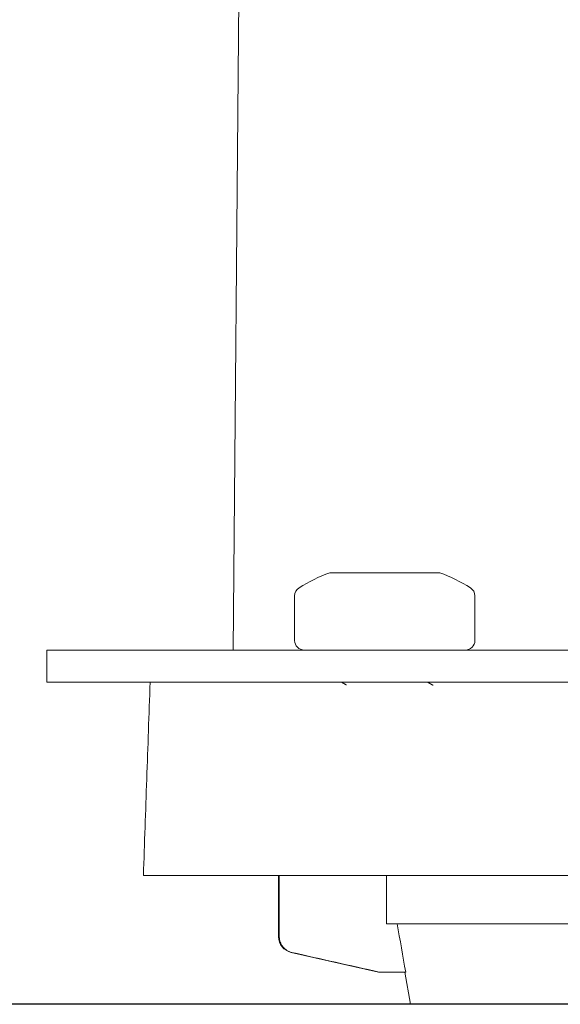
# Model space of a CAD drawing. Units: millimetres. Extents: x 0 to 24600, y -13200 to 0.
# Drawn here: x 23346 to 23363, y -1223 to -1192 of the extents above; entities that cross this region are included whole.
import ezdxf

# ---------------------------------------------------------------- set-up
doc = ezdxf.new("R2010")
doc.units = ezdxf.units.MM
doc.layers.add('Z-631_Modular', color=7, linetype='Continuous')

# ---------------------------------------------------------------- blocks, each defined once
blk = doc.blocks.new('Center_cross')
at = {"color": 1}
blk.add_line((85, 0), (-85, 0), dxfattribs=at)
blk = doc.blocks.new('13241030     Recessed ring D82_SV')
at = {"layer": 'Z-631_Modular', "linetype": 'Continuous', "lineweight": 18}
for p, q in [((-47, 34.995), (-47.209, 11)), ((-40.794, 13.4), (-44.206, 13.4)), ((-45.3, 12.68), (-45.3, 11.3)), ((-39.7, 11.3), (-39.7, 12.68)), ((-53, 11), (53, 11)), ((-53, 10), (-53, 11)), ((-53, 10), (53, 10)), ((-49.688, 4), (49.688, 4)), ((-45.8, 4), (-45.8, 2.1)), ((-45.778, 4), (-45.778, 2.1)), ((-42.45, 4), (-42.45, 2.5)), ((-42.45, 2.5), (-1.482, 2.5)), ((-45.41, 1.612), (-42.7, 1)), ((-41.85, 1), (-42.7, 1)), ((-41.876, 1), (-41.7, 0)), ((41.7, 0), (-41.7, 0))]:
    blk.add_line(p, q, dxfattribs=at)
for centre, radius, start, end in [((-42.5, 8.7), 5, 109.9484, 122.1349), ((-42.5, 8.7), 5, 57.8651, 70.0516), ((-45, 12.68), 0.3, 122.1349, 180), ((-40, 12.68), 0.3, 0, 57.8651), ((-45, 11.3), 0.3, 180, 270), ((-40, 11.3), 0.3, 270, 0), ((-45.3, 2.1), 0.5, 180, 257.2756)]:
    blk.add_arc(centre, radius, start, end, dxfattribs=at)
for points, knots in [([(-50, 4), (-49.965, 4.998), (-49.93, 5.996), (-49.86, 7.996), (-49.825, 8.998), (-49.79, 10)], [0, 0, 0, 0, 0.499098, 0.499098, 1, 1, 1, 1]), ([(-49.688, 4), (-49.74, 4), (-49.785, 4), (-49.863, 4), (-49.928, 4), (-49.967, 4), (-49.993, 4), (-50, 4), (-50, 4)], [0, 0, 0, 0, 0.250146, 0.250146, 0.500292, 0.750438, 0.750438, 1, 1, 1, 1]), ([(-45.778, 2.1), (-45.778, 2.071), (-45.775, 2.043), (-45.766, 1.988), (-45.759, 1.961), (-45.74, 1.907), (-45.729, 1.882), (-45.702, 1.833), (-45.686, 1.81), (-45.65, 1.765), (-45.631, 1.745), (-45.589, 1.708), (-45.567, 1.691), (-45.519, 1.661), (-45.469, 1.635), (-45.415, 1.618), (-45.388, 1.612)], [0, 0, 0, 0, 0.125, 0.125, 0.25, 0.25, 0.375, 0.375, 0.5, 0.5, 0.625, 0.625, 0.75, 0.75, 0.875, 1, 1, 1, 1])]:
    blk.add_open_spline(points, degree=3, knots=knots, dxfattribs=at)
for points, degree in [([(-43.837, 10), (-43.765, 9.958), (-43.693, 9.917)], 2), ([(-41.002, 9.906), (-41.082, 9.953), (-41.163, 10)], 2), ([(-41.85, 1), (-41.938, 1.5), (-42.026, 2), (-42.115, 2.5)], 3), ([(-45.388, 1.612), (-44.483, 1.408), (-43.579, 1.204), (-42.674, 1)], 3)]:
    blk.add_open_spline(points, degree=degree, dxfattribs=at)

msp = doc.modelspace()

# ---------------------------------------------------------------- block references
at = {"layer": 'Z-631_Modular'}
msp.add_blockref('Center_cross', (23400, -1222.544), dxfattribs=at)
at = {"layer": 'Z-631_Modular', "color": 30, "true_color": 0xf26722}
msp.add_blockref('13241030     Recessed ring D82_SV', (23400, -1222.544), dxfattribs=at)

doc.saveas('drawing.dxf')
